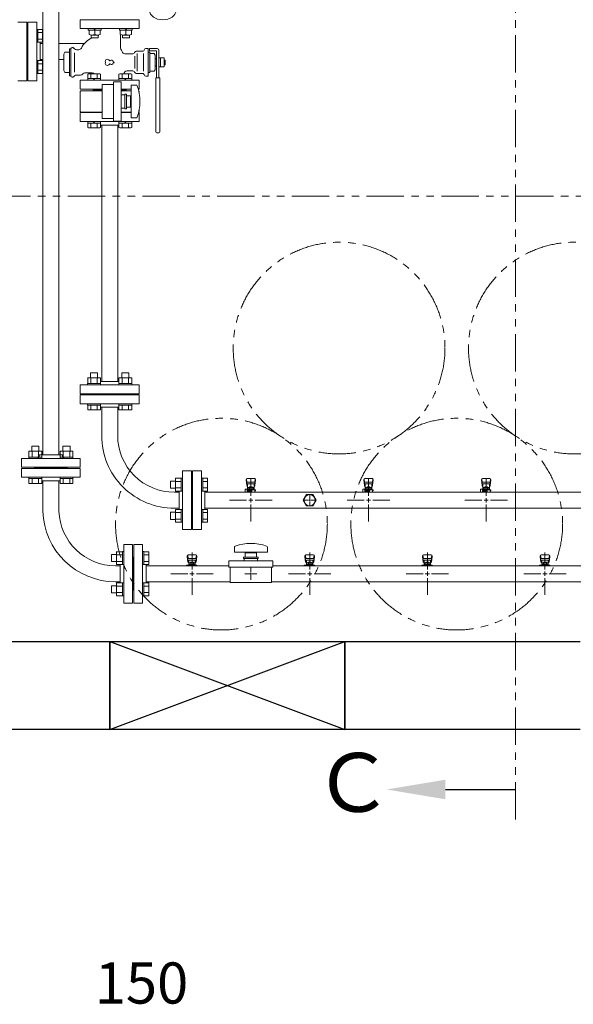
# Model space of a CAD drawing. Units: millimetres. Extents: x 4081 to 18895, y 649 to 8693.
# Drawn here: x 6624 to 7565, y 5262 to 6936 of the extents above; entities that cross this region are included whole.
import ezdxf

# ---------------------------------------------------------------- set-up
doc = ezdxf.new("R2010")
doc.units = ezdxf.units.MM
for name, pattern in [('CENTER2', [1.125, 0.75, -0.125, 0.125, -0.125]), ('PHANTOM', [63.5, 31.75, -6.35, 6.35, -6.35, 6.35, -6.35]), ('実線', [0])]:
    doc.linetypes.add(name, pattern=pattern)
for name, color, linetype in [('0-2', 7, 'Continuous'), ('CSLAYER17', 7, 'Continuous'), ('HI_VB', 7, 'Continuous'), ('ガス管', 7, 'Continuous')]:
    doc.layers.add(name, color=color, linetype=linetype)
doc.layers.add('図面枠', color=7, linetype='Continuous', lineweight=50)
doc.styles.get("Standard").update_dxf_attribs({"font": 'simplex.shx', "bigfont": 'bigfont.shx'})
doc.styles.add('ｽﾀｲﾙ2', font='txt')

msp = doc.modelspace()

# ---------------------------------------------------------------- linework, layer by layer
at = {"color": 1, "linetype": 'PHANTOM', "lineweight": 13, "ltscale": 2}
for p, q in [((7466.7, 5575.8), (7466.7, 8553.3)), ((5943.4, 6635.7), (10564.6, 6635.7))]:
    msp.add_line(p, q, dxfattribs=at)
at = {"color": 6, "linetype": 'Continuous', "lineweight": 9}
for p, q in [((6740.2, 6920.7), (6740.2, 6917.7)), ((6740.2, 6917.7), (6762.1, 6917.7)), ((6741.6, 6917.7), (6741.6, 6910.6)), ((6749.6, 6920.7), (6752.6, 6917.7)), ((6751.1, 6917.7), (6751.1, 6910.6)), ((6760.6, 6917.7), (6760.6, 6910.6)), ((6762.1, 6920.7), (6762.1, 6917.7)), ((6793.2, 6920.7), (6793.2, 6917.7)), ((6815.1, 6917.7), (6793.2, 6917.7)), ((6794.7, 6917.7), (6794.7, 6910.6)), ((6805.7, 6920.7), (6802.7, 6917.7)), ((6804.2, 6917.7), (6804.2, 6910.6)), ((6813.7, 6917.7), (6813.7, 6910.6)), ((6815.1, 6920.7), (6815.1, 6917.7)), ((6745.1, 6909.7), (6745.1, 6904.7)), ((6745.1, 6904.7), (6757.1, 6904.7)), ((6745.6, 6909.7), (6756.6, 6909.7)), ((6757.1, 6909.7), (6757.1, 6904.7)), ((6798.2, 6909.7), (6798.2, 6904.7)), ((6798.2, 6904.7), (6810.2, 6904.7)), ((6809.6, 6909.7), (6798.7, 6909.7)), ((6810.2, 6909.7), (6810.2, 6904.7)), ((6739.2, 6842.9), (6740.6, 6843.7)), ((6739.2, 6832.7), (6739.2, 6842.9)), ((6739.2, 6835.7), (6761.1, 6835.7)), ((6740.6, 6843.7), (6759.6, 6843.7)), ((6744.6, 6842.9), (6740.6, 6843.7)), ((6744.6, 6835.7), (6744.6, 6842.9)), ((6751.6, 6832.7), (6748.6, 6835.7)), ((6755.6, 6842.9), (6759.6, 6843.7)), ((6755.6, 6835.7), (6755.6, 6842.9)), ((6761.1, 6842.9), (6759.6, 6843.7)), ((6761.1, 6832.7), (6761.1, 6842.9)), ((6783.1, 6763.2), (6783.1, 6830.2)), ((6796.1, 6830.2), (6783.1, 6830.2)), ((6792.2, 6842.9), (6793.7, 6843.7)), ((6792.2, 6832.7), (6792.2, 6842.9)), ((6792.2, 6835.7), (6814.1, 6835.7)), ((6793.7, 6843.7), (6812.7, 6843.7)), ((6797.7, 6842.9), (6793.7, 6843.7)), ((6796.1, 6763.2), (6796.1, 6830.2)), ((6797.7, 6835.7), (6797.7, 6842.9)), ((6804.7, 6832.7), (6801.7, 6835.7)), ((6808.6, 6842.9), (6812.7, 6843.7)), ((6808.6, 6835.7), (6808.6, 6842.9)), ((6814.1, 6842.9), (6812.7, 6843.7)), ((6814.1, 6832.7), (6814.1, 6842.9)), ((6726.6, 6813.7), (6727.6, 6814.7)), ((6726.6, 6813.7), (6726.6, 6779.7)), ((6764.1, 6814.7), (6727.6, 6814.7)), ((6748.6, 6817.7), (6748.6, 6814.7)), ((6748.6, 6816.7), (6748.6, 6817.7)), ((6748.6, 6816.7), (6764.1, 6816.7)), ((6764.1, 6825.7), (6764.1, 6767.7)), ((6783.1, 6825.7), (6764.1, 6825.7)), ((6804.6, 6816.7), (6796.1, 6816.7)), ((6796.1, 6814.7), (6813.1, 6814.7)), ((6804.6, 6817.7), (6804.6, 6814.7)), ((6804.6, 6816.7), (6804.6, 6817.7)), ((6826.6, 6813.7), (6826.2, 6814.1)), ((6826.6, 6813.7), (6826.6, 6812.3)), ((6826.6, 6781.2), (6826.6, 6779.7)), ((6726.6, 6779.7), (6727.6, 6778.7)), ((6764.1, 6778.7), (6727.6, 6778.7)), ((6783.1, 6767.7), (6764.1, 6767.7)), ((6783.1, 6763.2), (6796.1, 6763.2)), ((6796.1, 6778.7), (6813.1, 6778.7)), ((6826.2, 6779.4), (6826.6, 6779.7)), ((6739.2, 6762.7), (6739.2, 6752.6)), ((6761.1, 6759.7), (6739.2, 6759.7)), ((6739.2, 6752.6), (6740.6, 6751.7)), ((6744.6, 6752.6), (6740.6, 6751.7)), ((6759.6, 6751.7), (6740.6, 6751.7)), ((6744.6, 6759.7), (6744.6, 6752.6)), ((6748.6, 6762.7), (6751.6, 6759.7)), ((6755.6, 6759.7), (6755.6, 6752.6)), ((6755.6, 6752.6), (6759.6, 6751.7)), ((6761.1, 6752.6), (6759.6, 6751.7)), ((6761.1, 6762.7), (6761.1, 6752.6)), ((6792.2, 6762.7), (6792.2, 6752.6)), ((6814.1, 6759.7), (6792.2, 6759.7)), ((6792.2, 6752.6), (6793.7, 6751.7)), ((6797.7, 6752.6), (6793.7, 6751.7)), ((6812.7, 6751.7), (6793.7, 6751.7)), ((6797.7, 6759.7), (6797.7, 6752.6)), ((6801.7, 6762.7), (6804.7, 6759.7)), ((6808.6, 6759.7), (6808.6, 6752.6)), ((6808.6, 6752.6), (6812.7, 6751.7)), ((6814.1, 6752.6), (6812.7, 6751.7)), ((6814.1, 6762.7), (6814.1, 6752.6)), ((6744.1, 6335.4), (6756.1, 6335.4)), ((6744.1, 6335.4), (6744.1, 6327)), ((6756.1, 6335.4), (6756.1, 6327)), ((6797.2, 6335.4), (6809.2, 6335.4)), ((6797.2, 6335.4), (6797.2, 6327)), ((6809.2, 6335.4), (6809.2, 6327)), ((6739.1, 6327), (6761.1, 6327)), ((6739.1, 6317), (6761.1, 6317)), ((6739.1, 6317), (6739.1, 6314.7)), ((6761.1, 6314.7), (6739.1, 6314.7)), ((6739.2, 6327), (6739.2, 6317)), ((6744.6, 6327), (6744.6, 6317)), ((6755.6, 6327), (6755.6, 6317)), ((6761.1, 6327), (6761.1, 6317)), ((6761.1, 6317), (6761.1, 6314.7)), ((6792.2, 6327), (6814.2, 6327)), ((6792.2, 6327), (6792.2, 6317)), ((6792.2, 6317), (6814.2, 6317)), ((6792.2, 6317), (6792.2, 6314.7)), ((6814.2, 6314.7), (6792.2, 6314.7)), ((6797.7, 6327), (6797.7, 6317)), ((6808.6, 6327), (6808.6, 6317)), ((6814.1, 6327), (6814.1, 6317)), ((6814.2, 6317), (6814.2, 6314.7)), ((6739.1, 6280.4), (6739.1, 6282.7)), ((6761.1, 6282.7), (6739.1, 6282.7)), ((6739.1, 6280.4), (6761.1, 6280.4)), ((6739.2, 6272.4), (6739.2, 6280.4)), ((6744.6, 6272.4), (6744.6, 6280.4)), ((6755.6, 6272.4), (6755.6, 6280.4)), ((6761.1, 6280.4), (6761.1, 6282.7)), ((6761.1, 6272.4), (6761.1, 6280.4)), ((6792.2, 6280.4), (6792.2, 6282.7)), ((6814.2, 6282.7), (6792.2, 6282.7)), ((6792.2, 6280.4), (6814.2, 6280.4)), ((6792.2, 6272.4), (6792.2, 6280.4)), ((6797.7, 6272.4), (6797.7, 6280.4)), ((6808.6, 6272.4), (6808.6, 6280.4)), ((6814.1, 6272.4), (6814.1, 6280.4)), ((6814.2, 6280.4), (6814.2, 6282.7)), ((6739.2, 6272.4), (6761.1, 6272.4)), ((6792.2, 6272.4), (6814.1, 6272.4)), ((6879.9, 6151.3), (6879.9, 6139.3)), ((6879.9, 6151.3), (6888.3, 6151.3)), ((6888.3, 6156.3), (6888.3, 6134.3)), ((6888.3, 6156.2), (6898.3, 6156.2)), ((6888.3, 6150.7), (6898.3, 6150.7)), ((6898.3, 6156.3), (6898.3, 6134.3)), ((6898.3, 6156.3), (6900.6, 6156.3)), ((6900.6, 6134.3), (6900.6, 6156.3)), ((6934.9, 6156.3), (6932.6, 6156.3)), ((6932.6, 6134.3), (6932.6, 6156.3)), ((6934.9, 6156.3), (6934.9, 6134.3)), ((6942.9, 6156.2), (6934.9, 6156.2)), ((6942.9, 6150.7), (6934.9, 6150.7)), ((6942.9, 6156.2), (6942.9, 6134.3)), ((6879.9, 6139.3), (6888.3, 6139.3)), ((6888.3, 6139.8), (6898.3, 6139.8)), ((6888.3, 6134.3), (6898.3, 6134.3)), ((6898.3, 6134.3), (6900.6, 6134.3)), ((6934.9, 6134.3), (6932.6, 6134.3)), ((6942.9, 6139.8), (6934.9, 6139.8)), ((6942.9, 6134.3), (6934.9, 6134.3)), ((7117.6, 6118.7), (7115.6, 6118.7)), ((7116.6, 6117.7), (7116.6, 6119.7)), ((6879.9, 6098.2), (6879.9, 6086.2)), ((6879.9, 6098.2), (6888.3, 6098.2)), ((6888.3, 6103.2), (6888.3, 6081.2)), ((6888.3, 6103.2), (6898.3, 6103.2)), ((6888.3, 6097.7), (6898.3, 6097.7)), ((6898.3, 6103.2), (6898.3, 6081.2)), ((6898.3, 6103.2), (6900.6, 6103.2)), ((6900.6, 6081.2), (6900.6, 6103.2)), ((6934.9, 6103.2), (6932.6, 6103.2)), ((6932.6, 6081.2), (6932.6, 6103.2)), ((6934.9, 6103.2), (6934.9, 6081.2)), ((6942.9, 6103.2), (6934.9, 6103.2)), ((6942.9, 6097.7), (6934.9, 6097.7)), ((6942.9, 6103.2), (6942.9, 6081.3)), ((6879.9, 6086.2), (6888.3, 6086.2)), ((6888.3, 6086.7), (6898.3, 6086.7)), ((6888.3, 6081.3), (6898.3, 6081.3)), ((6898.3, 6081.2), (6900.6, 6081.2)), ((6934.9, 6081.2), (6932.6, 6081.2)), ((6942.9, 6086.7), (6934.9, 6086.7)), ((6942.9, 6081.3), (6934.9, 6081.3))]:
    msp.add_line(p, q, dxfattribs=at)
at = {"color": 6, "linetype": '実線', "lineweight": 9}
msp.add_line((6658.6, 6866.7), (6658.6, 6896.7), dxfattribs=at)
at = {"color": 6, "lineweight": 9}
for p, q in [((7116.6, 6120.7), (7116.6, 6128.9)), ((7114.6, 6118.7), (7106.5, 6118.7)), ((7116.6, 6108.6), (7116.6, 6116.7)), ((7126.8, 6118.7), (7118.6, 6118.7))]:
    msp.add_line(p, q, dxfattribs=at)
at = {"color": 3, "lineweight": 9}
for p, q in [((6979.1, 6004.7), (6979.1, 6015.7)), ((7054.1, 6015.7), (6979.1, 6015.7)), ((7054.1, 6004.7), (7054.1, 6015.7)), ((7054.1, 6004.7), (6979.1, 6004.7)), ((6981.6, 5978.7), (6981.6, 6004.7)), ((7014.6, 5993.7), (7006.5, 5993.7)), ((7016.6, 5995.7), (7016.6, 6003.9)), ((7026.8, 5993.7), (7018.6, 5993.7)), ((7051.6, 5978.7), (7051.6, 6004.7)), ((7051.6, 5978.7), (6981.6, 5978.7)), ((7016.6, 5983.6), (7016.6, 5991.7))]:
    msp.add_line(p, q, dxfattribs=at)
at = {"color": 3, "linetype": 'Continuous', "lineweight": 9}
for p, q in [((7017.6, 5993.7), (7015.6, 5993.7)), ((7016.6, 5992.7), (7016.6, 5994.7))]:
    msp.add_line(p, q, dxfattribs=at)
at = {"color": 4, "linetype": 'PHANTOM', "lineweight": 9, "ltscale": 2}
for centre in [(7166.6, 6377.4), (7566.6, 6377.4), (6966.6, 6078.1), (7366.6, 6078.1)]:
    msp.add_circle(centre, 180, dxfattribs=at)
at = {"color": 6, "linetype": 'Continuous', "lineweight": 9}
for centre, radius, start, end in [((6746.4, 6923.1), 13.4, 249.274, 290.726), ((6755.9, 6923.1), 13.4, 249.274, 290.726), ((6799.4, 6923.1), 13.4, 249.274, 290.726), ((6808.9, 6923.1), 13.4, 249.274, 290.726), ((6750.1, 6825.6), 18.2, 72.4121, 107.5879), ((6803.2, 6825.6), 18.2, 72.4121, 107.5879), ((6750.1, 6769.9), 18.2, 252.4121, 287.5879), ((6803.2, 6769.9), 18.2, 252.4121, 287.5879)]:
    msp.add_arc(centre, radius, start, end, dxfattribs=at)
msp.add_ellipse((6866.9, 6951.5), major_axis=(-22.5, 0), ratio=0.707111, dxfattribs=at)
at = {"layer": '0-2', "color": 6, "linetype": 'Continuous', "lineweight": 9}
for p, q in [((7008.6, 6154.2), (7008.6, 6152.6)), ((7008.6, 6152.6), (7009.6, 6143.7)), ((7009.2, 6154.8), (7010, 6149.7)), ((7009.6, 6148.1), (7009.6, 6143.8)), ((7023.1, 6155.7), (7010.1, 6155.7)), ((7022.1, 6149.6), (7011.1, 6149.6)), ((7022.1, 6146.6), (7011.1, 6146.6)), ((7011.1, 6146.6), (7011.1, 6136.3)), ((7022.1, 6146.6), (7022.1, 6136.3)), ((7024.1, 6154.8), (7023.3, 6149.7)), ((7024.6, 6152.6), (7023.6, 6143.7)), ((7023.6, 6148.1), (7023.6, 6143.8)), ((7024.6, 6154.2), (7024.6, 6152.6)), ((7208.6, 6154.2), (7208.6, 6152.6)), ((7208.6, 6152.6), (7209.6, 6143.7)), ((7209.2, 6154.8), (7210, 6149.7)), ((7209.6, 6148.1), (7209.6, 6143.8)), ((7223.1, 6155.7), (7210.1, 6155.7)), ((7222.1, 6149.6), (7211.1, 6149.6)), ((7222.1, 6146.6), (7211.1, 6146.6)), ((7211.1, 6146.6), (7211.1, 6136.3)), ((7222.1, 6146.6), (7222.1, 6136.3)), ((7224.1, 6154.8), (7223.3, 6149.7)), ((7224.6, 6152.6), (7223.6, 6143.7)), ((7223.6, 6148.1), (7223.6, 6143.8)), ((7224.6, 6154.2), (7224.6, 6152.6)), ((7408.6, 6154.2), (7408.6, 6152.6)), ((7408.6, 6152.6), (7409.6, 6143.7)), ((7409.2, 6154.8), (7410, 6149.7)), ((7409.6, 6148.1), (7409.6, 6143.8)), ((7423.1, 6155.7), (7410.1, 6155.7)), ((7422.1, 6149.6), (7411.1, 6149.6)), ((7422.1, 6146.6), (7411.1, 6146.6)), ((7411.1, 6146.6), (7411.1, 6136.3)), ((7422.1, 6146.6), (7422.1, 6136.3)), ((7424.1, 6154.8), (7423.3, 6149.7)), ((7424.6, 6152.6), (7423.6, 6143.7)), ((7423.6, 6148.1), (7423.6, 6143.8)), ((7424.6, 6154.2), (7424.6, 6152.6)), ((7007.1, 6137.3), (7007.1, 6132.7)), ((7010.1, 6137.3), (7007.1, 6137.3)), ((7007.5, 6132.3), (7007.1, 6132.7)), ((7010.1, 6137.3), (7010.1, 6133.7)), ((7010.1, 6136.3), (7024.6, 6136.3)), ((7010.1, 6134.7), (7018.1, 6134.7)), ((7018.1, 6133.7), (7010.1, 6133.7)), ((7010.6, 6133.7), (7010.6, 6132.3)), ((7010.9, 6134.7), (7010.9, 6133.7)), ((7011.1, 6142.3), (7011.1, 6142.3)), ((7012, 6140.5), (7021.3, 6140.5)), ((7012, 6140.5), (7012, 6136.3)), ((7012, 6137.3), (7021.3, 6137.3)), ((7014.2, 6141.5), (7019, 6141.5)), ((7014.2, 6141.5), (7014.2, 6140.5)), ((7014.3, 6140.5), (7014.3, 6137.3)), ((7018.1, 6136.3), (7018.1, 6132.3)), ((7018.9, 6140.5), (7018.9, 6137.3)), ((7019, 6141.5), (7019, 6140.5)), ((7021.3, 6140.5), (7021.3, 6136.3)), ((7022.1, 6142.3), (7022.1, 6142.3)), ((7023.6, 6136.3), (7023.6, 6132.3)), ((7023.6, 6134.7), (7024.6, 6134.7)), ((7024.6, 6136.3), (7024.6, 6134.7)), ((7207.1, 6137.3), (7207.1, 6132.7)), ((7210.1, 6137.3), (7207.1, 6137.3)), ((7207.5, 6132.3), (7207.1, 6132.7)), ((7210.1, 6137.3), (7210.1, 6133.7)), ((7210.1, 6136.3), (7224.6, 6136.3)), ((7210.1, 6134.7), (7218.1, 6134.7)), ((7218.1, 6133.7), (7210.1, 6133.7)), ((7210.6, 6133.7), (7210.6, 6132.3)), ((7210.9, 6134.7), (7210.9, 6133.7)), ((7211.1, 6142.3), (7211.1, 6142.3)), ((7212, 6140.5), (7221.3, 6140.5)), ((7212, 6140.5), (7212, 6136.3)), ((7212, 6137.3), (7221.3, 6137.3)), ((7214.2, 6141.5), (7219, 6141.5)), ((7214.2, 6141.5), (7214.2, 6140.5)), ((7214.3, 6140.5), (7214.3, 6137.3)), ((7218.1, 6136.3), (7218.1, 6132.3)), ((7218.9, 6140.5), (7218.9, 6137.3)), ((7219, 6141.5), (7219, 6140.5)), ((7221.3, 6140.5), (7221.3, 6136.3)), ((7222.1, 6142.3), (7222.1, 6142.3)), ((7223.6, 6136.3), (7223.6, 6132.3)), ((7223.6, 6134.7), (7224.6, 6134.7)), ((7224.6, 6136.3), (7224.6, 6134.7)), ((7407.1, 6137.3), (7407.1, 6132.7)), ((7410.1, 6137.3), (7407.1, 6137.3)), ((7407.5, 6132.3), (7407.1, 6132.7)), ((7410.1, 6137.3), (7410.1, 6133.7)), ((7410.1, 6136.3), (7424.6, 6136.3)), ((7410.1, 6134.7), (7418.1, 6134.7)), ((7418.1, 6133.7), (7410.1, 6133.7)), ((7410.6, 6133.7), (7410.6, 6132.3)), ((7410.9, 6134.7), (7410.9, 6133.7)), ((7411.1, 6142.3), (7411.1, 6142.3)), ((7412, 6140.5), (7421.3, 6140.5)), ((7412, 6140.5), (7412, 6136.3)), ((7412, 6137.3), (7421.3, 6137.3)), ((7414.2, 6141.5), (7419, 6141.5)), ((7414.2, 6141.5), (7414.2, 6140.5)), ((7414.3, 6140.5), (7414.3, 6137.3)), ((7418.1, 6136.3), (7418.1, 6132.3)), ((7418.9, 6140.5), (7418.9, 6137.3)), ((7419, 6141.5), (7419, 6140.5)), ((7421.3, 6140.5), (7421.3, 6136.3)), ((7422.1, 6142.3), (7422.1, 6142.3)), ((7423.6, 6136.3), (7423.6, 6132.3)), ((7423.6, 6134.7), (7424.6, 6134.7)), ((7424.6, 6136.3), (7424.6, 6134.7))]:
    msp.add_line(p, q, dxfattribs=at)
for centre, start, end in [((7010.1, 6154.2), 90, 180), ((7011.1, 6148.1), 90, 180), ((7011.1, 6143.8), 180, 270), ((7022.1, 6148.1), 0, 90), ((7022.1, 6143.8), 270, 0), ((7023.1, 6154.2), 0, 90), ((7210.1, 6154.2), 90, 180), ((7211.1, 6148.1), 90, 180), ((7211.1, 6143.8), 180, 270), ((7222.1, 6148.1), 0, 90), ((7222.1, 6143.8), 270, 0), ((7223.1, 6154.2), 0, 90), ((7410.1, 6154.2), 90, 180), ((7411.1, 6148.1), 90, 180), ((7411.1, 6143.8), 180, 270), ((7422.1, 6148.1), 0, 90), ((7422.1, 6143.8), 270, 0), ((7423.1, 6154.2), 0, 90)]:
    msp.add_arc(centre, 1.5, start, end, dxfattribs=at)
at = {"layer": 'CSLAYER17', "color": 6, "linetype": 'Continuous', "lineweight": 9}
for p, q in [((6654.2, 6919.3), (6652.6, 6919.3)), ((6652.6, 6897.3), (6652.6, 6919.3)), ((6654.2, 6919.3), (6654.2, 6897.3)), ((6654.2, 6919.2), (6662.2, 6919.2)), ((6662.2, 6919.2), (6662.2, 6897.3)), ((6654.2, 6897.3), (6652.6, 6897.3)), ((6654.2, 6913.7), (6662.2, 6913.7)), ((6654.2, 6902.8), (6662.2, 6902.8)), ((6654.2, 6897.3), (6662.2, 6897.3)), ((6654.2, 6866.2), (6652.6, 6866.2)), ((6654.2, 6844.2), (6654.2, 6866.2)), ((6654.2, 6866.2), (6662.2, 6866.2)), ((6662.2, 6844.3), (6662.2, 6866.2)), ((6654.2, 6860.7), (6662.2, 6860.7)), ((6654.2, 6849.7), (6662.2, 6849.7)), ((6654.2, 6844.2), (6652.6, 6844.2)), ((6654.2, 6844.3), (6662.2, 6844.3))]:
    msp.add_line(p, q, dxfattribs=at)
at = {"layer": 'CSLAYER17', "color": 6, "lineweight": 9}
for p, q in [((6813.1, 6768.7), (6813.1, 6824.7)), ((6821.7, 6824.7), (6813.1, 6824.7)), ((6796.1, 6808.2), (6802.6, 6808.2)), ((6802.6, 6784.2), (6802.6, 6809.2)), ((6805.1, 6809.2), (6802.6, 6809.2)), ((6805.1, 6784.2), (6805.1, 6809.2)), ((6805.1, 6806.2), (6812.1, 6806.2)), ((6812.1, 6787.2), (6812.1, 6806.2)), ((6813.1, 6800.7), (6812.1, 6800.7)), ((6796.1, 6785.2), (6802.6, 6785.2)), ((6805.1, 6784.2), (6802.6, 6784.2)), ((6812.1, 6787.2), (6805.1, 6787.2)), ((6813.1, 6792.7), (6812.1, 6792.7)), ((6821.7, 6768.7), (6813.1, 6768.7))]:
    msp.add_line(p, q, dxfattribs=at)
at = {"layer": 'CSLAYER17', "color": 3, "lineweight": 9}
for p, q in [((6988.6, 6038.8), (6988.6, 6030.2)), ((6988.6, 6030.2), (7044.6, 6030.2)), ((7007.1, 6029.2), (7026.1, 6029.2)), ((7007.1, 6029.2), (7007.1, 6022.2)), ((7012.6, 6030.2), (7012.6, 6029.2)), ((7020.6, 6030.2), (7020.6, 6029.2)), ((7026.1, 6022.2), (7026.1, 6029.2)), ((7044.6, 6038.8), (7044.6, 6030.2)), ((6908.6, 6024.2), (6908.6, 6022.6)), ((6908.6, 6022.6), (6909.6, 6013.7)), ((6909.2, 6024.8), (6910, 6019.7)), ((6909.6, 6018.1), (6909.6, 6013.8)), ((6923.1, 6025.7), (6910.1, 6025.7)), ((6922.1, 6019.6), (6911.1, 6019.6)), ((6922.1, 6016.6), (6911.1, 6016.6)), ((6911.1, 6016.6), (6911.1, 6008.3)), ((6911.1, 6012.3), (6911.1, 6012.3)), ((6912, 6012.5), (6921.3, 6012.5)), ((6912, 6012.5), (6912, 6008.3)), ((6914.2, 6013.5), (6919, 6013.5)), ((6914.2, 6013.5), (6914.2, 6012.5)), ((6914.3, 6012.5), (6914.3, 6009.3)), ((6918.9, 6012.5), (6918.9, 6009.3)), ((6919, 6013.5), (6919, 6012.5)), ((6921.3, 6012.5), (6921.3, 6008.3)), ((6922.1, 6016.6), (6922.1, 6008.3)), ((6922.1, 6012.3), (6922.1, 6012.3)), ((6924.1, 6024.8), (6923.3, 6019.7)), ((6924.6, 6022.6), (6923.6, 6013.7)), ((6923.6, 6018.1), (6923.6, 6013.8)), ((6924.6, 6024.2), (6924.6, 6022.6)), ((7004.1, 6022.2), (7029.1, 6022.2)), ((7004.1, 6022.2), (7004.1, 6019.7)), ((7004.1, 6019.7), (7029.1, 6019.7)), ((7005.1, 6015.7), (7005.1, 6019.7)), ((7028.1, 6015.7), (7028.1, 6019.7)), ((7029.1, 6022.2), (7029.1, 6019.7)), ((7108.6, 6024.2), (7108.6, 6022.6)), ((7108.6, 6022.6), (7109.6, 6013.7)), ((7109.2, 6024.8), (7110, 6019.7)), ((7109.6, 6018.1), (7109.6, 6013.8)), ((7123.1, 6025.7), (7110.1, 6025.7)), ((7122.1, 6019.6), (7111.1, 6019.6)), ((7122.1, 6016.6), (7111.1, 6016.6)), ((7111.1, 6016.6), (7111.1, 6008.3)), ((7111.1, 6012.3), (7111.1, 6012.3)), ((7112, 6012.5), (7121.3, 6012.5)), ((7112, 6012.5), (7112, 6008.3)), ((7114.2, 6013.5), (7119, 6013.5)), ((7114.2, 6013.5), (7114.2, 6012.5)), ((7114.3, 6012.5), (7114.3, 6009.3)), ((7118.9, 6012.5), (7118.9, 6009.3)), ((7119, 6013.5), (7119, 6012.5)), ((7121.3, 6012.5), (7121.3, 6008.3)), ((7122.1, 6016.6), (7122.1, 6008.3)), ((7122.1, 6012.3), (7122.1, 6012.3)), ((7124.1, 6024.8), (7123.3, 6019.7)), ((7124.6, 6022.6), (7123.6, 6013.7)), ((7123.6, 6018.1), (7123.6, 6013.8)), ((7124.6, 6024.2), (7124.6, 6022.6)), ((7308.6, 6024.2), (7308.6, 6022.6)), ((7308.6, 6022.6), (7309.6, 6013.7)), ((7309.2, 6024.8), (7310, 6019.7)), ((7309.6, 6018.1), (7309.6, 6013.8)), ((7323.1, 6025.7), (7310.1, 6025.7)), ((7322.1, 6019.6), (7311.1, 6019.6)), ((7322.1, 6016.6), (7311.1, 6016.6)), ((7311.1, 6016.6), (7311.1, 6008.3)), ((7311.1, 6012.3), (7311.1, 6012.3)), ((7312, 6012.5), (7321.3, 6012.5)), ((7312, 6012.5), (7312, 6008.3)), ((7314.2, 6013.5), (7319, 6013.5)), ((7314.2, 6013.5), (7314.2, 6012.5)), ((7314.3, 6012.5), (7314.3, 6009.3)), ((7318.9, 6012.5), (7318.9, 6009.3)), ((7319, 6013.5), (7319, 6012.5)), ((7321.3, 6012.5), (7321.3, 6008.3)), ((7322.1, 6016.6), (7322.1, 6008.3)), ((7322.1, 6012.3), (7322.1, 6012.3)), ((7324.1, 6024.8), (7323.3, 6019.7)), ((7324.6, 6022.6), (7323.6, 6013.7)), ((7323.6, 6018.1), (7323.6, 6013.8)), ((7324.6, 6024.2), (7324.6, 6022.6)), ((7508.6, 6024.2), (7508.6, 6022.6)), ((7508.6, 6022.6), (7509.6, 6013.7)), ((7509.2, 6024.8), (7510, 6019.7)), ((7509.6, 6018.1), (7509.6, 6013.8)), ((7523.1, 6025.7), (7510.1, 6025.7)), ((7522.1, 6019.6), (7511.1, 6019.6)), ((7522.1, 6016.6), (7511.1, 6016.6)), ((7511.1, 6016.6), (7511.1, 6008.3)), ((7511.1, 6012.3), (7511.1, 6012.3)), ((7512, 6012.5), (7521.3, 6012.5)), ((7512, 6012.5), (7512, 6008.3)), ((7514.2, 6013.5), (7519, 6013.5)), ((7514.2, 6013.5), (7514.2, 6012.5)), ((7514.3, 6012.5), (7514.3, 6009.3)), ((7518.9, 6012.5), (7518.9, 6009.3)), ((7519, 6013.5), (7519, 6012.5)), ((7521.3, 6012.5), (7521.3, 6008.3)), ((7522.1, 6016.6), (7522.1, 6008.3)), ((7522.1, 6012.3), (7522.1, 6012.3)), ((7524.1, 6024.8), (7523.3, 6019.7)), ((7524.6, 6022.6), (7523.6, 6013.7)), ((7523.6, 6018.1), (7523.6, 6013.8)), ((7524.6, 6024.2), (7524.6, 6022.6)), ((6907, 6007.3), (6907, 6008.3)), ((6907, 6008.3), (6924.6, 6008.3)), ((6910.6, 6007.3), (6910.6, 6008.3)), ((6912, 6009.3), (6921.3, 6009.3)), ((6918.6, 6007.3), (6918.6, 6008.3)), ((6923.6, 6008.3), (6923.6, 6007.3)), ((6924.6, 6008.3), (6924.6, 6007.3)), ((7107, 6007.3), (7107, 6008.3)), ((7107, 6008.3), (7124.6, 6008.3)), ((7110.6, 6007.3), (7110.6, 6008.3)), ((7112, 6009.3), (7121.3, 6009.3)), ((7118.6, 6007.3), (7118.6, 6008.3)), ((7123.6, 6008.3), (7123.6, 6007.3)), ((7124.6, 6008.3), (7124.6, 6007.3)), ((7307, 6007.3), (7307, 6008.3)), ((7307, 6008.3), (7324.6, 6008.3)), ((7310.6, 6007.3), (7310.6, 6008.3)), ((7312, 6009.3), (7321.3, 6009.3)), ((7318.6, 6007.3), (7318.6, 6008.3)), ((7323.6, 6008.3), (7323.6, 6007.3)), ((7324.6, 6008.3), (7324.6, 6007.3)), ((7507, 6007.3), (7507, 6008.3)), ((7507, 6008.3), (7524.6, 6008.3)), ((7510.6, 6007.3), (7510.6, 6008.3)), ((7512, 6009.3), (7521.3, 6009.3)), ((7518.6, 6007.3), (7518.6, 6008.3)), ((7523.6, 6008.3), (7523.6, 6007.3)), ((7524.6, 6008.3), (7524.6, 6007.3))]:
    msp.add_line(p, q, dxfattribs=at)
at = {"layer": 'CSLAYER17', "color": 6, "lineweight": 9}
for centre, radius, start, end in [((6821.7, 6822.7), 2, 19.2403, 90), ((6747.2, 6796.7), 80.9, 340.7597, 19.2403), ((6821.7, 6770.7), 2, 270, 340.7597)]:
    msp.add_arc(centre, radius, start, end, dxfattribs=at)
at = {"layer": 'CSLAYER17', "color": 3, "lineweight": 9}
for centre, radius, start, end in [((7016.6, 5964.3), 80.9, 70.7597, 109.2403), ((6990.6, 6038.8), 2, 109.2403, 180), ((7042.6, 6038.8), 2, 0, 70.7597), ((6910.1, 6024.2), 1.5, 90, 180), ((6911.1, 6018.1), 1.5, 90, 180), ((6911.1, 6013.8), 1.5, 180, 270), ((6922.1, 6018.1), 1.5, 0, 90), ((6922.1, 6013.8), 1.5, 270, 0), ((6923.1, 6024.2), 1.5, 0, 90), ((7110.1, 6024.2), 1.5, 90, 180), ((7111.1, 6018.1), 1.5, 90, 180), ((7111.1, 6013.8), 1.5, 180, 270), ((7122.1, 6018.1), 1.5, 0, 90), ((7122.1, 6013.8), 1.5, 270, 0), ((7123.1, 6024.2), 1.5, 0, 90), ((7310.1, 6024.2), 1.5, 90, 180), ((7311.1, 6018.1), 1.5, 90, 180), ((7311.1, 6013.8), 1.5, 180, 270), ((7322.1, 6018.1), 1.5, 0, 90), ((7322.1, 6013.8), 1.5, 270, 0), ((7323.1, 6024.2), 1.5, 0, 90), ((7510.1, 6024.2), 1.5, 90, 180), ((7511.1, 6018.1), 1.5, 90, 180), ((7511.1, 6013.8), 1.5, 180, 270), ((7522.1, 6018.1), 1.5, 0, 90), ((7522.1, 6013.8), 1.5, 270, 0), ((7523.1, 6024.2), 1.5, 0, 90)]:
    msp.add_arc(centre, radius, start, end, dxfattribs=at)
at = {"layer": 'HI_VB', "color": 6, "lineweight": 9}
for p, q in [((6726.6, 6935.7), (6726.6, 6920.7)), ((6826.6, 6935.7), (6726.6, 6935.7)), ((6826.6, 6920.7), (6826.6, 6935.7)), ((6726.6, 6920.7), (6826.6, 6920.7)), ((6716.7, 6879.5), (6716.7, 6846.4)), ((6819.3, 6873.8), (6819.3, 6852.7)), ((6823.1, 6878), (6823.1, 6848.5)), ((6834.3, 6878), (6834.3, 6848.5)), ((6726.6, 6832.7), (6726.6, 6817.7)), ((6826.6, 6832.7), (6726.6, 6832.7)), ((6826.6, 6817.7), (6826.6, 6832.7)), ((6726.6, 6817.7), (6764.1, 6817.7)), ((6796.1, 6817.7), (6813.1, 6817.7)), ((6825.4, 6817.7), (6826.6, 6817.7))]:
    msp.add_line(p, q, dxfattribs=at)
at = {"layer": 'HI_VB', "color": 6, "linetype": 'Continuous', "lineweight": 9}
for p, q in [((6795.1, 6887.6), (6795.1, 6910.4)), ((6698.6, 6877.2), (6700.6, 6880.6)), ((6708.1, 6880.6), (6700.6, 6880.6)), ((6710.6, 6886.2), (6708.1, 6886.2)), ((6708.1, 6886.2), (6708.1, 6840.2)), ((6710.6, 6886.2), (6710.6, 6840.2)), ((6713.8, 6888.2), (6712.6, 6888.2)), ((6716.7, 6886.2), (6715.2, 6887.7)), ((6724, 6884.7), (6720.2, 6884.7)), ((6823.1, 6882.2), (6832, 6882.2)), ((6837.8, 6886.7), (6841.9, 6886.7)), ((6841.9, 6886.7), (6841.9, 6839.7)), ((6841.9, 6880.7), (6843.9, 6880.7)), ((6844.4, 6882.7), (6844.4, 6886.7)), ((6844.4, 6886.7), (6857.4, 6886.7)), ((6855.4, 6882.7), (6844.4, 6882.7)), ((6856.4, 6881.7), (6856.4, 6836.7)), ((6860.4, 6883.7), (6860.4, 6836.7)), ((6698.6, 6877.2), (6698.6, 6849.2)), ((6802.6, 6877.7), (6814.8, 6877.7)), ((6844.9, 6879.7), (6844.9, 6878.7)), ((6844.9, 6879.7), (6844.9, 6846.7)), ((6845.4, 6878.2), (6852.4, 6878.2)), ((6853.9, 6875.7), (6852.4, 6878.2)), ((6853.9, 6875.7), (6853.9, 6850.7)), ((6853.9, 6869.2), (6856.4, 6869.2)), ((6856.4, 6869.2), (6856.4, 6857.2)), ((6863.1, 6870.9), (6860.4, 6870.9)), ((6863.1, 6855.5), (6863.1, 6870.9)), ((6869.1, 6870.7), (6863.1, 6870.7)), ((6869.1, 6855.7), (6869.1, 6870.7)), ((6871.1, 6867.2), (6869.1, 6867.2)), ((6871.1, 6859.2), (6871.1, 6867.2)), ((6698.6, 6849.2), (6700.6, 6845.9)), ((6806.1, 6848.7), (6814.8, 6848.7)), ((6844.9, 6846.7), (6844.9, 6847.7)), ((6845.4, 6848.2), (6852.4, 6848.2)), ((6853.9, 6850.7), (6852.4, 6848.2)), ((6853.9, 6857.2), (6856.4, 6857.2)), ((6860.4, 6855.5), (6863.1, 6855.5)), ((6863.1, 6855.7), (6869.1, 6855.7)), ((6869.1, 6859.2), (6871.1, 6859.2)), ((6708.1, 6845.9), (6700.6, 6845.9)), ((6710.6, 6840.2), (6708.1, 6840.2)), ((6713.8, 6838.2), (6712.6, 6838.2)), ((6716.7, 6840.3), (6715.2, 6838.8)), ((6727, 6841.7), (6720.2, 6841.7)), ((6734.6, 6845.2), (6747.1, 6845.2)), ((6823.1, 6844.2), (6832, 6844.2)), ((6837.8, 6839.7), (6841.9, 6839.7)), ((6841.9, 6845.7), (6843.9, 6845.7)), ((6854.9, 6836.7), (6854.9, 6745.2)), ((6861.9, 6836.7), (6854.9, 6836.7)), ((6861.9, 6836.7), (6861.9, 6745.2)), ((6859.9, 6743.2), (6856.9, 6743.2))]:
    msp.add_line(p, q, dxfattribs=at)
for centre, radius, start, end in [((6760.1, 6872.5), 35, 113.0788, 154.5344), ((6755.1, 6910.5), 3, 311.3894, 347.6627), ((6712.6, 6886.2), 2, 90, 180), ((6713.8, 6886.2), 2, 45, 90), ((6720.2, 6889.7), 5, 225, 270), ((6724, 6889.7), 5, 270, 334.5344), ((6800.1, 6887.6), 5, 180, 223.1306), ((6792.8, 6880.7), 5, 11.537, 43.1307), ((6802.6, 6882.7), 5, 191.537, 270), ((6823.1, 6877.2), 5, 90, 146.633), ((6832, 6886.2), 4, 270, 345.5225), ((6837.8, 6884.7), 2, 90, 165.5224), ((6843.9, 6879.7), 1, 0, 90), ((6855.4, 6881.7), 1, 0, 90), ((6857.4, 6883.7), 3, 0, 90), ((6814.8, 6882.7), 5, 270, 326.633), ((6845.4, 6878.7), 0.5, 180, 270), ((6806.1, 6843.7), 5, 90, 180), ((6814.8, 6843.7), 5, 33.367, 90), ((6845.4, 6847.7), 0.5, 90, 180), ((6712.6, 6840.2), 2, 180, 270), ((6713.8, 6840.2), 2, 270, 315), ((6720.2, 6836.7), 5, 90, 135), ((6727, 6846.7), 5, 270, 319.4584), ((6734.6, 6840.2), 5, 90, 139.4584), ((6747.1, 6840.2), 5, 44.425, 90), ((6823.1, 6849.2), 5, 213.367, 270), ((6832, 6840.2), 4, 14.4775, 90), ((6837.8, 6841.7), 2, 194.4776, 270), ((6843.9, 6846.7), 1, 270, 0), ((6856.9, 6745.2), 2, 180, 270), ((6859.9, 6745.2), 2, 270, 0)]:
    msp.add_arc(centre, radius, start, end, dxfattribs=at)
at = {"layer": 'HI_VB', "color": 6, "lineweight": 9}
for centre, radius, start, end in [((6772.8, 6864.7), 3.75, 27.3758, 198.8191), ((6776.9, 6866.9), 0.9, 207.3758, 312.2208), ((6779.5, 6864), 3, 13.3331, 132.2208), ((6783.3, 6864.9), 0.9, 193.3331, 268.4414), ((6783.3, 6863.2), 0.75, 271.5586, 88.4414), ((6772.8, 6861.7), 3.75, 161.1809, 332.6242), ((6768.4, 6863.2), 0.9, 341.1809, 18.8191), ((6776.9, 6859.6), 0.9, 47.7792, 152.6242), ((6779.5, 6862.5), 3, 227.7792, 346.6669), ((6783.3, 6861.6), 0.9, 91.5586, 166.6669)]:
    msp.add_arc(centre, radius, start, end, dxfattribs=at)
at = {"layer": 'ガス管', "color": 3, "linetype": '実線', "lineweight": 9, "ltscale": 0.001}
for p, q in [((6663, 7100.3), (6663, 6195.7)), ((6690.2, 7100.3), (6690.2, 6195.7)), ((6639.1, 6202), (6661.1, 6202)), ((6639.2, 6202), (6639.2, 6192)), ((6644.1, 6210.4), (6656.1, 6210.4)), ((6644.1, 6210.4), (6644.1, 6202)), ((6644.6, 6202), (6644.6, 6192)), ((6655.6, 6202), (6655.6, 6192)), ((6656.1, 6210.4), (6656.1, 6202)), ((6696.6, 6195.7), (6656.6, 6195.7)), ((6656.6, 6193.7), (6656.6, 6195.7)), ((6661.1, 6202), (6661.1, 6192)), ((6692.2, 6202), (6714.2, 6202)), ((6692.2, 6202), (6692.2, 6192)), ((6696.6, 6193.7), (6696.6, 6195.7)), ((6697.2, 6210.4), (6709.2, 6210.4)), ((6697.2, 6210.4), (6697.2, 6202)), ((6697.7, 6202), (6697.7, 6192)), ((6708.6, 6202), (6708.6, 6192)), ((6709.2, 6210.4), (6709.2, 6202)), ((6714.1, 6202), (6714.1, 6192)), ((6726.6, 6189.7), (6626.6, 6189.7)), ((6626.6, 6174.7), (6626.6, 6189.7)), ((6639.1, 6192), (6661.1, 6192)), ((6639.1, 6192), (6639.1, 6189.7)), ((6661.1, 6189.7), (6639.1, 6189.7)), ((6661.1, 6192), (6661.1, 6189.7)), ((6692.2, 6192), (6714.2, 6192)), ((6692.2, 6192), (6692.2, 6189.7)), ((6714.2, 6189.7), (6692.2, 6189.7)), ((6714.2, 6192), (6714.2, 6189.7)), ((6726.6, 6189.7), (6726.6, 6174.7)), ((6726.6, 6174.7), (6626.6, 6174.7)), ((6626.6, 6172.7), (6726.6, 6172.7)), ((6626.6, 6157.7), (6626.6, 6172.7)), ((6648.6, 6173.7), (6648.6, 6174.7)), ((6648.6, 6173.7), (6704.6, 6173.7)), ((6648.6, 6173.7), (6648.6, 6172.7)), ((6704.6, 6173.7), (6648.6, 6173.7)), ((6648.6, 6173.7), (6704.6, 6173.7)), ((6704.6, 6173.7), (6648.6, 6173.7)), ((6704.6, 6173.7), (6704.6, 6174.7)), ((6704.6, 6173.7), (6704.6, 6172.7)), ((6726.6, 6172.7), (6726.6, 6157.7)), ((6626.6, 6157.7), (6726.6, 6157.7)), ((6639.1, 6155.4), (6639.1, 6157.7)), ((6661.1, 6157.7), (6639.1, 6157.7)), ((6639.1, 6155.4), (6661.1, 6155.4)), ((6639.2, 6147.4), (6639.2, 6155.4)), ((6639.2, 6147.4), (6661.1, 6147.4)), ((6644.6, 6147.4), (6644.6, 6155.4)), ((6655.6, 6147.4), (6655.6, 6155.4)), ((6661.1, 6155.4), (6661.1, 6157.7)), ((6661.1, 6147.4), (6661.1, 6155.4)), ((6661.1, 6151.7), (6692.2, 6151.7)), ((6663.1, 6151.7), (6663.1, 6100.3)), ((6690.3, 6151.7), (6690.3, 6100.3)), ((6692.2, 6155.4), (6692.2, 6157.7)), ((6714.2, 6157.7), (6692.2, 6157.7)), ((6692.2, 6155.4), (6714.2, 6155.4)), ((6692.2, 6147.4), (6692.2, 6155.4)), ((6692.2, 6147.4), (6714.1, 6147.4)), ((6697.7, 6147.4), (6697.7, 6155.4)), ((6708.6, 6147.4), (6708.6, 6155.4)), ((6714.1, 6147.4), (6714.1, 6155.4)), ((6714.2, 6155.4), (6714.2, 6157.7)), ((6800.6, 5943.7), (6800.6, 6043.7)), ((6815.6, 6043.7), (6800.6, 6043.7)), ((6815.6, 5943.7), (6815.6, 6043.7)), ((6817.6, 5943.7), (6817.6, 6043.7)), ((6817.6, 6043.7), (6832.6, 6043.7)), ((6832.6, 5943.7), (6832.6, 6043.7)), ((6788.3, 6031.3), (6788.3, 6009.3)), ((6788.3, 6031.2), (6798.3, 6031.2)), ((6798.3, 6031.3), (6798.3, 6009.3)), ((6798.3, 6031.3), (6800.6, 6031.3)), ((6800.6, 6009.3), (6800.6, 6031.3)), ((6834.9, 6031.3), (6832.6, 6031.3)), ((6832.6, 6009.3), (6832.6, 6031.3)), ((6834.9, 6031.3), (6834.9, 6009.3)), ((6842.9, 6031.2), (6834.9, 6031.2)), ((6842.9, 6031.2), (6842.9, 6009.3)), ((6779.9, 6026.3), (6779.9, 6014.3)), ((6779.9, 6026.3), (6788.3, 6026.3)), ((6779.9, 6014.3), (6788.3, 6014.3)), ((6788.3, 6025.7), (6798.3, 6025.7)), ((6788.3, 6014.8), (6798.3, 6014.8)), ((6816.6, 6021.7), (6815.6, 6021.7)), ((6816.6, 5965.7), (6816.6, 6021.7)), ((6816.6, 6021.7), (6817.6, 6021.7)), ((6816.6, 5965.7), (6816.6, 6021.7)), ((6842.9, 6025.7), (6834.9, 6025.7)), ((6842.9, 6014.8), (6834.9, 6014.8)), ((6794.6, 6007.3), (6786.6, 6007.3)), ((6788.3, 6009.3), (6798.3, 6009.3)), ((6794.6, 5978.2), (6794.6, 6009.3)), ((6798.3, 6009.3), (6800.6, 6009.3)), ((6834.9, 6009.3), (6832.6, 6009.3)), ((6842.9, 6009.3), (6834.9, 6009.3)), ((6838.6, 5978.2), (6838.6, 6009.3)), ((6838.6, 6007.3), (6979.1, 6007.3)), ((7054.1, 6007.3), (7794.6, 6007.3)), ((6794.6, 5980.1), (6786.6, 5980.1)), ((6788.3, 5978.2), (6788.3, 5956.2)), ((6788.3, 5978.2), (6798.3, 5978.2)), ((6798.3, 5978.2), (6798.3, 5956.2)), ((6798.3, 5978.2), (6800.6, 5978.2)), ((6800.6, 5956.2), (6800.6, 5978.2)), ((6834.9, 5978.2), (6832.6, 5978.2)), ((6832.6, 5956.2), (6832.6, 5978.2)), ((6834.9, 5978.2), (6834.9, 5956.2)), ((6842.9, 5978.2), (6834.9, 5978.2)), ((6838.6, 5980.1), (6981.6, 5980.1)), ((6842.9, 5978.2), (6842.9, 5956.3)), ((7051.6, 5980.1), (7794.6, 5980.1)), ((6779.9, 5973.2), (6779.9, 5961.2)), ((6779.9, 5973.2), (6788.3, 5973.2)), ((6779.9, 5961.2), (6788.3, 5961.2)), ((6788.3, 5972.7), (6798.3, 5972.7)), ((6788.3, 5961.7), (6798.3, 5961.7)), ((6816.6, 5965.7), (6815.6, 5965.7)), ((6816.6, 5965.7), (6817.6, 5965.7)), ((6842.9, 5972.7), (6834.9, 5972.7)), ((6842.9, 5961.7), (6834.9, 5961.7)), ((6788.3, 5956.3), (6798.3, 5956.3)), ((6798.3, 5956.2), (6800.6, 5956.2)), ((6800.6, 5943.7), (6815.6, 5943.7)), ((6832.6, 5943.7), (6817.6, 5943.7)), ((6834.9, 5956.2), (6832.6, 5956.2)), ((6842.9, 5956.3), (6834.9, 5956.3))]:
    msp.add_line(p, q, dxfattribs=at)
at = {"layer": 'ガス管', "color": 6, "linetype": '実線', "lineweight": 9, "ltscale": 0.001}
for p, q in [((6620.6, 6931.7), (6635.6, 6931.7)), ((6635.6, 6931.7), (6635.6, 6831.7)), ((6637.6, 6931.7), (6637.6, 6831.7)), ((6652.6, 6931.7), (6637.6, 6931.7)), ((6652.6, 6931.7), (6652.6, 6831.7)), ((6636.6, 6909.7), (6635.6, 6909.7)), ((6636.6, 6909.7), (6636.6, 6853.7)), ((6636.6, 6909.7), (6637.6, 6909.7)), ((6636.6, 6909.7), (6636.6, 6853.7)), ((6658.6, 6897.3), (6658.6, 6866.2)), ((6658.6, 6895.3), (6663, 6895.3)), ((6690.2, 6895.3), (6733.6, 6895.3)), ((6658.6, 6868.1), (6663, 6868.1)), ((6690.2, 6868.1), (6698.6, 6868.1)), ((6636.6, 6853.7), (6635.6, 6853.7)), ((6636.6, 6853.7), (6637.6, 6853.7)), ((6635.6, 6831.7), (6620.6, 6831.7)), ((6637.6, 6831.7), (6652.6, 6831.7)), ((6726.6, 6777.7), (6726.6, 6762.7)), ((6764.1, 6777.7), (6726.6, 6777.7)), ((6748.6, 6778.7), (6764.1, 6778.7)), ((6748.6, 6778.7), (6748.6, 6777.7)), ((6796.1, 6778.7), (6804.6, 6778.7)), ((6813.1, 6777.7), (6796.1, 6777.7)), ((6804.6, 6778.7), (6804.6, 6777.7)), ((6826.6, 6777.7), (6825.9, 6777.7)), ((6826.6, 6762.7), (6826.6, 6777.7)), ((6826.6, 6762.7), (6726.6, 6762.7)), ((6792.2, 6756.7), (6761.1, 6756.7)), ((6763, 6756.7), (6763, 6320.7)), ((6790.2, 6756.7), (6790.2, 6320.7)), ((6826.6, 6314.7), (6726.6, 6314.7)), ((6726.6, 6299.7), (6726.6, 6314.7)), ((6792.2, 6320.7), (6761.1, 6320.7)), ((6826.6, 6314.7), (6826.6, 6299.7)), ((6826.6, 6299.7), (6726.6, 6299.7)), ((6826.6, 6297.7), (6726.6, 6297.7)), ((6726.6, 6297.7), (6726.6, 6282.7)), ((6748.6, 6298.7), (6748.6, 6299.7)), ((6804.6, 6298.7), (6748.6, 6298.7)), ((6748.6, 6298.7), (6748.6, 6297.7)), ((6804.6, 6298.7), (6748.6, 6298.7)), ((6804.6, 6298.7), (6804.6, 6299.7)), ((6804.6, 6298.7), (6804.6, 6297.7)), ((6826.6, 6282.7), (6826.6, 6297.7)), ((6826.6, 6282.7), (6726.6, 6282.7)), ((6792.2, 6276.7), (6761.1, 6276.7)), ((6763, 6276.7), (6763, 6228.7)), ((6790.2, 6276.7), (6790.2, 6228.7)), ((6900.6, 6068.7), (6900.6, 6168.7)), ((6915.6, 6168.7), (6900.6, 6168.7)), ((6915.6, 6068.7), (6915.6, 6168.7)), ((6917.6, 6068.7), (6917.6, 6168.7)), ((6917.6, 6168.7), (6932.6, 6168.7)), ((6932.6, 6068.7), (6932.6, 6168.7)), ((6916.6, 6146.7), (6915.6, 6146.7)), ((6916.6, 6090.7), (6916.6, 6146.7)), ((6916.6, 6146.7), (6917.6, 6146.7)), ((6916.6, 6090.7), (6916.6, 6146.7)), ((6894.6, 6132.3), (6886.6, 6132.3)), ((6894.6, 6103.2), (6894.6, 6134.3)), ((6938.6, 6103.2), (6938.6, 6134.3)), ((6938.6, 6132.3), (7894.6, 6132.3)), ((7111.2, 6128.2), (7105.7, 6118.7)), ((7122.1, 6128.2), (7111.2, 6128.2)), ((7127.6, 6118.7), (7122.1, 6128.2)), ((7105.7, 6118.7), (7111.2, 6109.2)), ((7116.6, 6118.7), (7116.6, 6118.7)), ((7116.6, 6118.7), (7116.6, 6118.7)), ((7116.6, 6118.7), (7116.6, 6118.7)), ((7116.6, 6118.7), (7116.6, 6118.7)), ((7122.1, 6109.2), (7127.6, 6118.7)), ((6894.6, 6105.1), (6886.6, 6105.1)), ((6938.6, 6105.1), (7894.6, 6105.1)), ((7111.2, 6109.2), (7122.1, 6109.2)), ((6916.6, 6090.7), (6915.6, 6090.7)), ((6916.6, 6090.7), (6917.6, 6090.7)), ((6900.6, 6068.7), (6915.6, 6068.7)), ((6932.6, 6068.7), (6917.6, 6068.7))]:
    msp.add_line(p, q, dxfattribs=at)
at = {"layer": 'ガス管', "color": 6, "linetype": 'CENTER2', "lineweight": 9}
for p, q in [((7016.6, 6154.9), (7016.6, 6126)), ((7216.6, 6154.9), (7216.6, 6126)), ((7416.6, 6154.9), (7416.6, 6126)), ((7009.4, 6118.7), (6980.5, 6118.7)), ((7016.6, 6111.5), (7016.6, 6082.6)), ((7052.8, 6118.7), (7023.8, 6118.7)), ((7209.4, 6118.7), (7180.5, 6118.7)), ((7216.6, 6111.5), (7216.6, 6082.6)), ((7252.8, 6118.7), (7223.8, 6118.7)), ((7409.4, 6118.7), (7380.5, 6118.7)), ((7416.6, 6111.5), (7416.6, 6082.6)), ((7452.8, 6118.7), (7423.8, 6118.7))]:
    msp.add_line(p, q, dxfattribs=at)
at = {"layer": 'ガス管', "color": 6, "linetype": 'Continuous', "lineweight": 9}
for p, q in [((7020.2, 6118.7), (7013, 6118.7)), ((7016.6, 6122.3), (7016.6, 6115.1)), ((7220.2, 6118.7), (7213, 6118.7)), ((7216.6, 6122.3), (7216.6, 6115.1)), ((7420.2, 6118.7), (7413, 6118.7)), ((7416.6, 6122.3), (7416.6, 6115.1))]:
    msp.add_line(p, q, dxfattribs=at)
at = {"layer": 'ガス管', "color": 3, "linetype": 'CENTER2', "lineweight": 9}
for p, q in [((6916.6, 6029.9), (6916.6, 6001)), ((7116.6, 6029.9), (7116.6, 6001)), ((7316.6, 6029.9), (7316.6, 6001)), ((7516.6, 6029.9), (7516.6, 6001)), ((6909.4, 5993.7), (6880.5, 5993.7)), ((6952.8, 5993.7), (6923.8, 5993.7)), ((7109.4, 5993.7), (7080.5, 5993.7)), ((7152.8, 5993.7), (7123.8, 5993.7)), ((7309.4, 5993.7), (7280.5, 5993.7)), ((7352.8, 5993.7), (7323.8, 5993.7)), ((7509.4, 5993.7), (7480.5, 5993.7)), ((7552.8, 5993.7), (7523.8, 5993.7)), ((6916.6, 5986.5), (6916.6, 5957.6)), ((7116.6, 5986.5), (7116.6, 5957.6)), ((7316.6, 5986.5), (7316.6, 5957.6)), ((7516.6, 5986.5), (7516.6, 5957.6))]:
    msp.add_line(p, q, dxfattribs=at)
at = {"layer": 'ガス管', "color": 3, "linetype": 'Continuous', "lineweight": 9}
for p, q in [((6920.2, 5993.7), (6913, 5993.7)), ((6916.6, 5997.3), (6916.6, 5990.1)), ((7120.2, 5993.7), (7113, 5993.7)), ((7116.6, 5997.3), (7116.6, 5990.1)), ((7320.2, 5993.7), (7313, 5993.7)), ((7316.6, 5997.3), (7316.6, 5990.1)), ((7520.2, 5993.7), (7513, 5993.7)), ((7516.6, 5997.3), (7516.6, 5990.1))]:
    msp.add_line(p, q, dxfattribs=at)
at = {"layer": 'ガス管', "color": 6, "linetype": '実線', "lineweight": 9, "ltscale": 0.001}
msp.add_circle((7116.6, 6118.7), 9.5, dxfattribs=at)
for radius, end in [(123.6, 270.0001), (96.4, 270.0002)]:
    msp.add_arc((6886.6, 6228.7), radius, 180, end, dxfattribs=at)
at = {"layer": 'ガス管', "color": 3, "linetype": '実線', "lineweight": 9, "ltscale": 0.001}
for centre, radius, start, end in [((6652.6, 6193.7), 4, 270, 0), ((6700.6, 6193.7), 4, 180, 270), ((6786.6, 6103.7), 123.6, 181.6109, 270), ((6786.6, 6103.7), 96.4, 182.0589, 270)]:
    msp.add_arc(centre, radius, start, end, dxfattribs=at)
at = {"layer": '図面枠', "lineweight": 25, "ltscale": 0.5}
for p, q in [((6376.6, 5878.7), (6776.6, 5878.7)), ((6776.6, 5878.7), (7176.6, 5728.7)), ((6776.6, 5728.7), (7176.6, 5878.7)), ((6776.6, 5878.7), (6776.6, 5728.7)), ((6776.6, 5878.7), (7176.6, 5878.7)), ((6776.6, 5728.7), (6776.6, 5878.7)), ((7176.6, 5878.7), (7176.6, 5728.7)), ((7176.6, 5878.7), (7576.6, 5878.7)), ((7176.6, 5728.7), (7176.6, 5878.7)), ((6776.6, 5728.7), (6376.6, 5728.7)), ((7176.6, 5728.7), (6776.6, 5728.7)), ((7576.6, 5728.7), (7176.6, 5728.7))]:
    msp.add_line(p, q, dxfattribs=at)
at = {"layer": '図面枠', "linetype": 'ByBlock', "lineweight": -2}
msp.add_line((7347.3, 5626.9), (7466.7, 5626.9), dxfattribs=at)
at = {"layer": '図面枠', "lineweight": 30}
msp.add_solid([(7347.3, 5610.3), (7247.3, 5626.9), (7347.3, 5643.6)], dxfattribs=at)

# ---------------------------------------------------------------- texts
at = {"lineweight": 25}
msp.add_text('150', height=70, dxfattribs=at).set_placement((6751.2, 5262.9))
at = {"layer": '図面枠', "lineweight": 25, "style": 'ｽﾀｲﾙ2'}
msp.add_text('Ｃ', height=100, dxfattribs=at).set_placement((7122, 5588.9))

doc.saveas('drawing.dxf')
